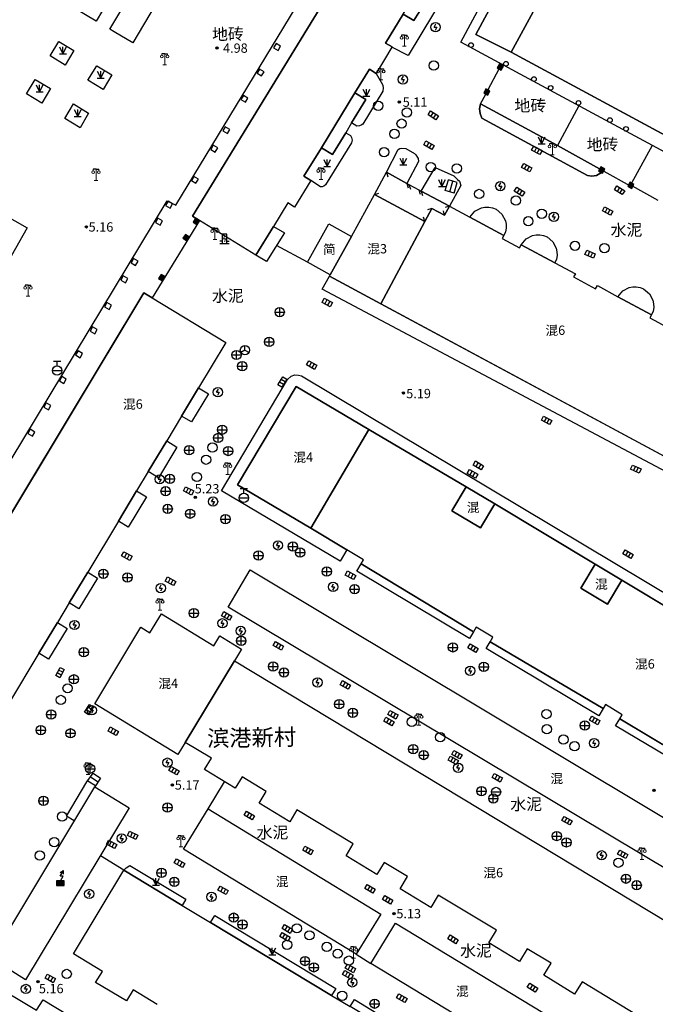
# Model space of a CAD drawing. Extents: x 545469 to 546608, y 3327566 to 3328905.
# Drawn here: x 546041 to 546110, y 3328321 to 3328427 of the extents above; entities that cross this region are included whole.
import ezdxf
from ezdxf.enums import TextEntityAlignment as Align

# ---------------------------------------------------------------- set-up
doc = ezdxf.new("R2010")
doc.units = 0
doc.header["$LTSCALE"] = 1000
doc.header["$MEASUREMENT"] = 0
doc.linetypes.add('X32', pattern=[1.5, 1, -0.5])
doc.linetypes.add('X5', pattern=[3, 2, -1])
doc.layers.get('0').update_dxf_attribs({"color": 10})
for name, color, linetype in [('DLDW', 252, 'Continuous'), ('DLSS', 252, 'Continuous'), ('DMTZ', 252, 'Continuous'), ('GCD', 252, 'Continuous'), ('GXYZ', 252, 'Continuous'), ('JMD', 252, 'Continuous'), ('SXSS', 5, 'Continuous'), ('ZBTZ', 252, 'Continuous')]:
    doc.layers.add(name, color=color, linetype=linetype)
doc.styles.add('等线', font='Deng.ttf', dxfattribs={"height": 4.065423})
doc.styles.add('等线 Light', font='Dengl.ttf', dxfattribs={"height": 4.065423})
doc.linetypes.add('10422', pattern='A,0.75,[150,AAA.SHX,S=0.5,R=0,X=0,Y=0.5],1.5,[149,AAA.SHX,S=0.15,R=0,X=0,Y=0.4],0.75', length=3)
doc.linetypes.add('1161', pattern='A,0,[149,AAA.SHX,S=0.15,R=0,X=0,Y=0],-1.6', length=1.6)
doc.linetypes.add('444', pattern='A,4.5,[145,AAA.SHX,S=1,R=0,X=0,Y=1],4.5,-0.5,[146,AAA.SHX,S=1,R=0,X=0,Y=0],-0.5', length=10)

# ---------------------------------------------------------------- blocks, each defined once
blk = doc.blocks.new('gc124')
for p, q in [((-0.75, 1.5), (0, 0)), ((-0.75, 0), (0.75, 0)), ((0, 0), (0, 1.5)), ((0, 0), (0.75, 1.5))]:
    blk.add_line(p, q)
blk = doc.blocks.new('gc200')
h = blk.add_hatch(color=256)
edge = h.paths.add_edge_path()
edge.add_arc((0, 0), 0.25, 0, 360)
blk.add_circle((0, 0), 0.25)
blk = doc.blocks.new('gc050')
for points in [[(-0.3, 0), (0.1, 0.69)], [(-0.3, 0), (0.3, 0)], [(0.3, 0), (-0.1, -0.69)]]:
    blk.add_lwpolyline(points)
blk.add_circle((0, 0), 1)
blk = doc.blocks.new('gc043')
for p, q in [((-1, 0), (1, 0)), ((0, -1), (0, 1))]:
    blk.add_line(p, q)
blk.add_circle((0, 0), 1)
blk = doc.blocks.new('gc041')
for p, q in [((-1, 0.5), (1, 0.5)), ((-1, -0.5), (-1, 0.5)), ((-0.33, 0.5), (-0.33, -0.5)), ((0.33, 0.5), (0.33, -0.5)), ((1, 0.5), (1, -0.5)), ((1, -0.5), (-1, -0.5))]:
    blk.add_line(p, q)
blk = doc.blocks.new('gc188')
blk.add_circle((0, 0), 1)
blk = doc.blocks.new('gc129')
at = {"linetype": 'Continuous'}
blk.add_hatch(color=256, dxfattribs=at).paths.add_polyline_path([(0.8, 0.5), (-0.8, 0.5), (-0.8, -0.5), (0, -0.5), (0.8, -0.5)])
blk.add_line((0, 0.5), (0, -0.5), dxfattribs=at)
at = {"linetype": 'Continuous', "flags": 128}
for points in [[(-0.05, 1.5), (0.64, 2.7)], [(-0.05, 2.3), (0.64, 2.7)], [(0.64, 1.9), (0.64, 2.7)], [(-0.8, -0.5), (0, -0.5), (0.8, -0.5), (0.8, 0.5), (-0.8, 0.5), (-0.8, -0.5)], [(0.58, 1.5), (-0.05, 1.5)], [(0, 0.5), (0.58, 1.5)]]:
    blk.add_lwpolyline(points, dxfattribs=at)
blk = doc.blocks.new('A$C28A84825')
at = {"linetype": 'Continuous', "const_width": 0.2, "flags": 128}
blk.add_lwpolyline([(0.33, 1.43), (0.13, 0.73), (0.53, 0.73), (0.33, 0.03)], dxfattribs=at)
blk = doc.blocks.new('gc314')
for p, q in [((-0.5, 0.5), (-1, 0.5)), ((-1, 0), (1, 0)), ((0.5, 0), (0.5, 0.5)), ((0.5, 0.5), (1, 0.5))]:
    blk.add_line(p, q)
blk.add_lwpolyline([(-0.5, 0), (0.5, 0), (0.5, 2), (-0.5, 2)], close=True)
blk.add_blockref('A$C28A84825', (-0.33, 0.27))
blk = doc.blocks.new('gc048')
for q in [(-0.87, -0.5), (0, 1), (0.87, -0.5)]:
    blk.add_line((0, 0), q)
blk.add_circle((0, 0), 1)
blk = doc.blocks.new('gc133')
for p, q in [((-1, 0), (1, 0)), ((-0.8, 2), (0.8, 2)), ((0, 1), (0, 2))]:
    blk.add_line(p, q)
blk.add_circle((0, 0), 1)
blk = doc.blocks.new('gc042')
blk.add_line((-1, 0), (1, 0))
blk.add_circle((0, 0), 1)
blk = doc.blocks.new('gc097')
at = {"lineweight": 15}
for p, q in [((-0.6, 2.4), (-0.6, 2.1)), ((0, 0), (0, 2.4)), ((0.6, 2.4), (0.6, 2.1)), ((-0.4, 0), (0.4, 0))]:
    blk.add_line(p, q, dxfattribs=at)
for q in [(-0.6, 2.4), (0.6, 2.4)]:
    blk.add_line((0, 2.4), q)
for centre in [(-0.6, 1.8), (0.6, 1.8)]:
    blk.add_circle(centre, 0.3, dxfattribs=at)
blk = doc.blocks.new('gc002')
at = {"linetype": 'Continuous'}
blk.add_hatch(color=256, dxfattribs=at).paths.add_polyline_path([(0.5, 0.5), (-0.5, 0.5), (-0.5, -0.5), (0.5, -0.5)])
blk.add_lwpolyline([(-0.5, -0.5), (0.5, -0.5), (0.5, 0.5), (-0.5, 0.5), (-0.5, -0.5)])
blk = doc.blocks.new('gc170')
at = {"linetype": 'Continuous'}
blk.add_circle((0, 0), 0.5, dxfattribs=at)

msp = doc.modelspace()

# ---------------------------------------------------------------- linework, layer by layer
at = {"layer": 'DLDW'}
for points in [[(546087.18, 3328408.56), (546087.51, 3328409.71)], [(546088.47, 3328409.43), (546087.51, 3328409.71)], [(546087.67, 3328408.42), (546087.99, 3328409.57)], [(546088.15, 3328408.28), (546087.18, 3328408.56)]]:
    msp.add_lwpolyline(points, dxfattribs=at)
at = {"layer": 'DMTZ', "linetype": '10422'}
for points in [[(546047.37, 3328428.12), (546059.49, 3328448.56), (546061.55, 3328447.37), (546063.16, 3328449.93), (546065.07, 3328448.73), (546063.66, 3328446.13), (546065.72, 3328444.85), (546053.61, 3328424.42), (546051.61, 3328425.6), (546051.16, 3328425.88), (546052.54, 3328428.21), (546051.04, 3328429.08), (546049.69, 3328426.74), (546047.37, 3328428.12)], [(546047.32, 3328340.87), (546046.48, 3328341.37), (546048.69, 3328345.08)]]:
    msp.add_lwpolyline(points, dxfattribs=at)
at = {"layer": 'JMD', "linetype": 'X5'}
for points in [[(546090.85, 3328456.13), (546060.03, 3328405.8), (546060.77, 3328405.34), (546055.7, 3328397.03), (546054.8, 3328397.58), (546012.7, 3328327.62)], [(546009.26, 3328327.86), (546057.3, 3328407.47), (546058.23, 3328406.99), (546075.82, 3328435.96)]]:
    msp.add_lwpolyline(points, dxfattribs=at)
at = {"layer": 'JMD', "linetype": 'Continuous'}
for points in [[(546082.65, 3328427.5), (546080.75, 3328424.39), (546081.46, 3328423.98), (546081.43, 3328423.94), (546079.75, 3328421.14), (546079.04, 3328421.58), (546077.48, 3328419.05), (546073.87, 3328413.16), (546072, 3328410.11), (546072.73, 3328409.64), (546070.97, 3328406.79), (546070.26, 3328407.23), (546068.72, 3328404.71), (546066.84, 3328401.63), (546060.77, 3328405.34), (546060.03, 3328405.8), (546090.85, 3328456.13)], [(546112.89, 3328427.83), (546115.08, 3328426.65), (546114.5, 3328425.57), (546113.79, 3328424.27), (546116.16, 3328422.99), (546116.86, 3328424.3), (546117.44, 3328425.37), (546119.86, 3328424.05), (546123.25, 3328422.21), (546123.07, 3328421.89), (546124.92, 3328420.91), (546125.11, 3328421.26), (546128.85, 3328419.22), (546130.89, 3328418.1), (546130.36, 3328417.12), (546129.62, 3328415.74), (546130.95, 3328415.02), (546126.17, 3328406.21), (546094.25, 3328423.4), (546099.01, 3328432.2)], [(546112.21, 3328379.21), (546080.24, 3328396.41), (546084.98, 3328405.23), (546085.75, 3328406.64), (546087.11, 3328405.91), (546087.63, 3328406.87), (546089.81, 3328405.7), (546093.48, 3328403.74), (546093.3, 3328403.4), (546095.15, 3328402.41), (546095.32, 3328402.73), (546098.96, 3328400.81), (546101.17, 3328399.63), (546100.97, 3328399.28), (546103.33, 3328398.01), (546103.52, 3328398.35), (546105.72, 3328397.16), (546109.34, 3328395.22), (546109.15, 3328394.88), (546110.96, 3328393.91)], [(546012.7, 3328327.62), (546054.8, 3328397.58), (546055.7, 3328397.03), (546063.61, 3328392.23), (546060.68, 3328387.36), (546058.86, 3328384.34), (546057.25, 3328381.67), (546055.27, 3328378.38), (546054.02, 3328376.31), (546052.07, 3328373.07), (546048.77, 3328367.58), (546046.78, 3328364.29), (546045.52, 3328362.19), (546043.52, 3328358.87), (546040.25, 3328353.44)], [(546118.35, 3328344.4), (546105.92, 3328351.82), (546106.19, 3328352.28), (546104.39, 3328353.36), (546104.13, 3328352.93), (546091.99, 3328360.12), (546092.28, 3328360.6), (546090.5, 3328361.67), (546090.2, 3328361.18), (546078.14, 3328368.46), (546078.41, 3328368.9), (546076.59, 3328369.98), (546072.72, 3328372.3), (546078.97, 3328382.91), (546089.41, 3328376.75), (546087.87, 3328374.18), (546090.95, 3328372.33), (546092.49, 3328374.91), (546103.29, 3328368.44), (546101.75, 3328365.86), (546104.61, 3328364.14), (546106.16, 3328366.72), (546117.24, 3328360.06)], [(546107.84, 3328319.99), (546101.87, 3328323.59), (546101.07, 3328322.26), (546097.76, 3328324.31), (546098.54, 3328325.6), (546095.98, 3328327.14), (546095.16, 3328325.77), (546091.86, 3328327.79), (546092.67, 3328329.13), (546086.41, 3328332.91), (546085.62, 3328331.59), (546082.33, 3328333.59), (546083.12, 3328334.9), (546080.6, 3328336.42), (546079.82, 3328335.13), (546076.53, 3328337.13), (546077.3, 3328338.4), (546071.24, 3328342.06), (546070.48, 3328340.79), (546067.19, 3328342.79), (546067.95, 3328344.05), (546065.36, 3328345.61), (546064.62, 3328344.38), (546061.31, 3328346.38), (546062.05, 3328347.6), (546059.24, 3328349.29), (546064.52, 3328358.05), (546125.42, 3328321.33)], [(546048.69, 3328345.08), (546049.36, 3328346)], [(546049.06, 3328345.6), (546049.88, 3328345.06)], [(546049.36, 3328346), (546050.15, 3328345.46)], [(546050.15, 3328345.46), (546049.54, 3328344.55)], [(546048.77, 3328345.19), (546049.61, 3328344.66)], [(546056.23, 3328321.16), (546053.64, 3328322.73), (546052.93, 3328321.55), (546049.62, 3328323.53), (546050.34, 3328324.71), (546047.23, 3328326.59), (546052.65, 3328335.57), (546058.91, 3328331.81), (546061.97, 3328329.96), (546074.97, 3328322.14), (546076.95, 3328320.95)]]:
    msp.add_lwpolyline(points, dxfattribs=at)
at = {"layer": 'JMD', "linetype": 'X5'}
for points in [[(546096.52, 3328436.58), (546095.27, 3328434.23), (546090.45, 3328425.3), (546094.25, 3328423.4), (546126.17, 3328406.21), (546125.43, 3328404.76), (546088.84, 3328424.49), (546095.6, 3328437.1)], [(546084.94, 3328430.4), (546085.69, 3328429.86), (546083.8, 3328426.8), (546082.65, 3328427.5), (546084.56, 3328430.62)], [(546078.66, 3328418.33), (546077.12, 3328415.81), (546076.48, 3328414.76), (546075.06, 3328412.43), (546073.87, 3328413.16), (546077.48, 3328419.05)], [(546091.86, 3328406.78), (546092.26, 3328406.7), (546092.64, 3328406.54), (546093.27, 3328406.01), (546093.63, 3328405.31), (546093.72, 3328404.93), (546093.72, 3328404.53), (546093.64, 3328404.13), (546093.48, 3328403.74), (546089.81, 3328405.7), (546090.34, 3328406.34), (546091.06, 3328406.7), (546091.44, 3328406.78)], [(546069.9, 3328404), (546067.97, 3328400.93), (546066.84, 3328401.63), (546068.72, 3328404.71)], [(546097.34, 3328403.81), (546097.74, 3328403.73), (546098.11, 3328403.57), (546098.74, 3328403.06), (546099.1, 3328402.36), (546099.17, 3328401.98), (546099.19, 3328401.58), (546099.11, 3328401.2), (546098.96, 3328400.81), (546095.32, 3328402.73), (546095.85, 3328403.36), (546096.55, 3328403.73), (546096.94, 3328403.81)], [(546080.24, 3328396.41), (546112.21, 3328379.21), (546111.51, 3328378.03), (546073.97, 3328397.97), (546074.74, 3328399.37)], [(546107.7, 3328398.22), (546108.1, 3328398.14), (546108.47, 3328397.99), (546109.11, 3328397.48), (546109.49, 3328396.79), (546109.56, 3328396.41), (546109.57, 3328396.01), (546109.5, 3328395.61), (546109.34, 3328395.22), (546105.72, 3328397.16), (546106.25, 3328397.78), (546106.94, 3328398.14), (546107.31, 3328398.22)], [(546071.4, 3328388.75), (546071.72, 3328388.65), (546145.18, 3328344.76), (546144.52, 3328343.68), (546134.24, 3328349.89), (546131.39, 3328351.65), (546120.24, 3328358.28), (546117.24, 3328360.06), (546106.16, 3328366.72), (546103.29, 3328368.44), (546092.49, 3328374.91), (546089.41, 3328376.75), (546078.97, 3328382.91), (546071.15, 3328387.52), (546064.86, 3328376.97), (546072.72, 3328372.3), (546076.59, 3328369.98), (546075.87, 3328368.78), (546063.15, 3328376.32), (546070.22, 3328388.27), (546070.61, 3328388.61), (546071.02, 3328388.77)], [(546061.74, 3328386.72), (546059.91, 3328383.71), (546058.86, 3328384.34), (546060.68, 3328387.36)], [(546058.33, 3328381.02), (546056.36, 3328377.72), (546055.27, 3328378.38), (546057.25, 3328381.67)], [(546055.09, 3328375.66), (546053.13, 3328372.43), (546052.07, 3328373.07), (546054.02, 3328376.31)], [(546090.2, 3328361.18), (546089.79, 3328360.47), (546077.67, 3328367.7), (546078.14, 3328368.46)], [(546049.83, 3328366.94), (546047.82, 3328363.66), (546046.78, 3328364.29), (546048.77, 3328367.58)], [(546046.57, 3328361.55), (546044.56, 3328358.25), (546043.52, 3328358.87), (546045.52, 3328362.19)], [(546104.13, 3328352.93), (546103.69, 3328352.17), (546091.56, 3328359.4), (546091.99, 3328360.12)], [(546118.35, 3328344.4), (546117.9, 3328343.66), (546105.46, 3328351.09), (546105.92, 3328351.82)]]:
    msp.add_lwpolyline(points, close=True, dxfattribs=at)
at = {"layer": 'JMD', "linetype": 'Continuous'}
for points in [[(546099.01, 3328432.2), (546094.25, 3328423.4), (546090.45, 3328425.3), (546095.27, 3328434.23)], [(546087.63, 3328406.87), (546087.11, 3328405.91), (546085.75, 3328406.64), (546084.98, 3328405.23), (546079.57, 3328408.14), (546080.85, 3328410.52), (546083.04, 3328409.32), (546083.28, 3328409.19), (546084.33, 3328408.63), (546084.58, 3328408.5)], [(546084.98, 3328405.23), (546080.24, 3328396.41), (546074.74, 3328399.37), (546074.82, 3328399.51), (546077.09, 3328403.64), (546079.57, 3328408.14)], [(546038.52, 3328406.68), (546042.26, 3328404.56), (546040.53, 3328401.52), (546036.79, 3328403.63)], [(546077.09, 3328403.64), (546074.82, 3328399.51), (546072.37, 3328400.86), (546074.66, 3328404.98)], [(546078.97, 3328382.91), (546072.72, 3328372.3), (546064.86, 3328376.97), (546071.15, 3328387.52)], [(546092.49, 3328374.91), (546090.95, 3328372.33), (546087.87, 3328374.18), (546089.41, 3328376.75)], [(546132.08, 3328323.07), (546063.84, 3328363.84), (546066.23, 3328367.82), (546134.46, 3328326.96)], [(546106.16, 3328366.72), (546104.61, 3328364.14), (546101.75, 3328365.86), (546103.29, 3328368.44)], [(546064.52, 3328358.05), (546059.24, 3328349.29), (546058.46, 3328347.99), (546049.55, 3328353.45), (546054.48, 3328361.67), (546055.45, 3328361.08), (546056.69, 3328363.1), (546062.3, 3328359.67), (546062.96, 3328360.74), (546065.28, 3328359.31)], [(546049.54, 3328344.55), (546053.23, 3328342.28), (546042.1, 3328323.81), (546038.44, 3328326.11)], [(546077.61, 3328326.56), (546059.07, 3328337.83), (546061.72, 3328342.17), (546080.25, 3328330.86)], [(546096.2, 3328315.27), (546079.17, 3328325.58), (546081.82, 3328329.88), (546098.85, 3328319.57)], [(546058.34, 3328306.99), (546036.16, 3328320.25), (546038.15, 3328323.6), (546043.28, 3328320.54), (546043.97, 3328321.67), (546061.04, 3328311.35)]]:
    msp.add_lwpolyline(points, close=True, dxfattribs=at)
at = {"layer": 'JMD', "linetype": 'X32'}
for points in [[(546069, 3328424.34), (546068.74, 3328423.88), (546069.23, 3328423.59), (546069.49, 3328424.05), (546069, 3328424.34)], [(546067.22, 3328421.6), (546066.96, 3328421.15), (546067.45, 3328420.86), (546067.71, 3328421.31), (546067.22, 3328421.6)], [(546065.49, 3328418.78), (546065.23, 3328418.32), (546065.72, 3328418.03), (546065.98, 3328418.49), (546065.49, 3328418.78)], [(546063.54, 3328415.41), (546063.29, 3328414.96), (546063.78, 3328414.67), (546064.03, 3328415.12), (546063.54, 3328415.41)], [(546062.24, 3328413.43), (546061.98, 3328412.97), (546062.47, 3328412.68), (546062.73, 3328413.14), (546062.24, 3328413.43)], [(546060.17, 3328410.08), (546059.91, 3328409.62), (546060.4, 3328409.34), (546060.66, 3328409.79), (546060.17, 3328410.08)], [(546057.4, 3328407.42), (546057.14, 3328406.96), (546057.63, 3328406.67), (546057.89, 3328407.13), (546057.4, 3328407.42)], [(546056.3, 3328405.59), (546056.05, 3328405.13), (546056.54, 3328404.84), (546056.8, 3328405.3), (546056.3, 3328405.59)], [(546053.68, 3328401.27), (546053.42, 3328400.81), (546053.91, 3328400.52), (546054.17, 3328400.98), (546053.68, 3328401.27)], [(546052.58, 3328399.41), (546052.32, 3328398.95), (546052.81, 3328398.66), (546053.07, 3328399.12), (546052.58, 3328399.41)], [(546050.83, 3328396.53), (546050.57, 3328396.07), (546051.06, 3328395.78), (546051.32, 3328396.24), (546050.83, 3328396.53)], [(546049.3, 3328393.93), (546049.04, 3328393.47), (546049.53, 3328393.18), (546049.79, 3328393.64), (546049.3, 3328393.93)], [(546047.73, 3328391.35), (546047.47, 3328390.9), (546047.96, 3328390.61), (546048.22, 3328391.06), (546047.73, 3328391.35)], [(546045.98, 3328388.58), (546045.72, 3328388.12), (546046.21, 3328387.83), (546046.47, 3328388.29), (546045.98, 3328388.58)], [(546044.32, 3328385.75), (546044.07, 3328385.29), (546044.56, 3328385), (546044.81, 3328385.46), (546044.32, 3328385.75)], [(546042.6, 3328382.92), (546042.34, 3328382.46), (546042.84, 3328382.17), (546043.09, 3328382.63), (546042.6, 3328382.92)]]:
    msp.add_lwpolyline(points, dxfattribs=at)
at = {"layer": 'JMD', "linetype": '444'}
for points in [[(546103.76, 3328410.88), (546099.23, 3328413.4), (546090.95, 3328417.87), (546091.52, 3328418.92)], [(546101.52, 3328417.65), (546099.23, 3328413.4)], [(546109.39, 3328413.41), (546107.2, 3328409.34)], [(546072.37, 3328400.86), (546069.04, 3328402.64)]]:
    msp.add_lwpolyline(points, dxfattribs=at)
at = {"layer": 'JMD'}
for points in [[(546080.85, 3328410.52), (546080.99, 3328410.04)], [(546083.04, 3328409.32), (546083.18, 3328408.84)], [(546083.28, 3328409.19), (546083.43, 3328408.71)], [(546079.57, 3328408.14), (546080.05, 3328408.29)], [(546084.33, 3328408.63), (546084.47, 3328408.16)], [(546084.58, 3328408.5), (546084.73, 3328408.02)], [(546087.63, 3328406.87), (546087.15, 3328406.72)], [(546084.98, 3328405.23), (546084.84, 3328405.71)], [(546085.75, 3328406.64), (546085.27, 3328406.5)], [(546087.11, 3328405.91), (546086.97, 3328406.39)]]:
    msp.add_lwpolyline(points, dxfattribs=at)
at = {"layer": 'SXSS'}
msp.add_lwpolyline([(546088.15, 3328408.28), (546088.47, 3328409.43)], dxfattribs=at)
at = {"layer": 'ZBTZ', "linetype": '1161'}
for points in [[(546092.61, 3328438.69), (546083.18, 3328423.04), (546081.43, 3328423.94), (546081.46, 3328423.98), (546080.75, 3328424.39), (546082.65, 3328427.5), (546083.8, 3328426.8), (546085.69, 3328429.86), (546084.94, 3328430.4), (546088.74, 3328436.53), (546092.46, 3328442.73), (546093.29, 3328442.23), (546093.29, 3328441.53), (546093.1, 3328440.2), (546092.97, 3328439.57)], [(546047.28, 3328423.6), (546046.35, 3328422.02), (546044.72, 3328423.02), (546045.65, 3328424.57)], [(546051.35, 3328420.98), (546050.42, 3328419.41), (546048.79, 3328420.41), (546049.73, 3328421.96)], [(546080.48, 3328419.22), (546078.32, 3328415.69), (546078.16, 3328415.56), (546077.98, 3328415.49), (546077.67, 3328415.47), (546077.12, 3328415.81), (546078.66, 3328418.33), (546077.48, 3328419.05), (546079.04, 3328421.58), (546079.75, 3328421.14), (546080.44, 3328419.96), (546080.48, 3328419.83), (546080.52, 3328419.57)], [(546044.77, 3328419.5), (546043.84, 3328417.93), (546042.21, 3328418.93), (546043.14, 3328420.48)], [(546048.87, 3328416.88), (546047.95, 3328415.3), (546046.31, 3328416.3), (546047.25, 3328417.85)], [(546090.95, 3328417.87), (546099.23, 3328413.4), (546103.76, 3328410.88), (546103.63, 3328410.66), (546103.97, 3328410.48), (546103.41, 3328410.16), (546102.91, 3328410.09), (546102.46, 3328410.16), (546101.98, 3328410.42), (546091.12, 3328416.32), (546090.93, 3328416.84), (546090.86, 3328417.33)], [(546077.12, 3328413.68), (546074.32, 3328409.17), (546074.13, 3328409.04), (546073.94, 3328408.96), (546073.77, 3328408.94), (546072.73, 3328409.64), (546072, 3328410.11), (546073.87, 3328413.16), (546075.06, 3328412.43), (546076.48, 3328414.76), (546076.99, 3328414.45), (546077.12, 3328414.26), (546077.17, 3328413.97)], [(546084.3, 3328411.68), (546083.04, 3328409.32), (546080.85, 3328410.52), (546082.1, 3328412.96), (546082.3, 3328413.07), (546082.44, 3328413.1), (546082.95, 3328413.06), (546083.89, 3328412.53), (546084.03, 3328412.4), (546084.21, 3328412.12), (546084.28, 3328411.98)], [(546087.63, 3328406.87), (546084.58, 3328408.5), (546086.08, 3328411.02), (546088.1, 3328410.12), (546088.49, 3328409.76), (546088.71, 3328409.55), (546088.84, 3328409.11)], [(546053.28, 3328336.09), (546059.32, 3328332.49), (546058.91, 3328331.81), (546052.65, 3328335.57), (546052.9, 3328335.84)], [(546062.42, 3328330.71), (546075.41, 3328322.87), (546074.97, 3328322.14), (546061.97, 3328329.96)], [(546077.41, 3328321.7), (546089.87, 3328314.06), (546089.48, 3328313.41), (546076.95, 3328320.95)]]:
    msp.add_lwpolyline(points, close=True, dxfattribs=at)
for points in [[(546092.46, 3328442.73), (546093.29, 3328442.23), (546093.29, 3328441.53), (546093.1, 3328440.2), (546092.97, 3328439.57), (546092.61, 3328438.69), (546083.18, 3328423.04), (546081.43, 3328423.94)], [(546044.72, 3328423.02), (546045.65, 3328424.57), (546047.28, 3328423.6), (546046.35, 3328422.02), (546044.72, 3328423.02)], [(546048.79, 3328420.41), (546049.73, 3328421.96), (546051.35, 3328420.98), (546050.42, 3328419.41), (546048.79, 3328420.41)], [(546092.94, 3328421.58), (546091.75, 3328419.36)], [(546042.21, 3328418.93), (546043.14, 3328420.48), (546044.77, 3328419.5), (546043.84, 3328417.93), (546042.21, 3328418.93)], [(546079.75, 3328421.14), (546080.44, 3328419.96), (546080.48, 3328419.83), (546080.52, 3328419.57), (546080.48, 3328419.22), (546078.32, 3328415.69), (546078.16, 3328415.56), (546077.98, 3328415.49), (546077.67, 3328415.47), (546077.12, 3328415.81)], [(546046.31, 3328416.3), (546047.25, 3328417.85), (546048.87, 3328416.88), (546047.95, 3328415.3), (546046.31, 3328416.3)], [(546090.95, 3328417.87), (546090.86, 3328417.33), (546090.93, 3328416.84), (546091.12, 3328416.32), (546101.98, 3328410.42), (546102.46, 3328410.16), (546102.91, 3328410.09), (546103.41, 3328410.16), (546103.97, 3328410.48)], [(546076.48, 3328414.76), (546076.99, 3328414.45), (546077.12, 3328414.26), (546077.17, 3328413.97), (546077.12, 3328413.68), (546074.32, 3328409.17), (546074.13, 3328409.04), (546073.94, 3328408.96), (546073.77, 3328408.94), (546072.73, 3328409.64)], [(546080.85, 3328410.52), (546082.1, 3328412.96), (546082.3, 3328413.07), (546082.44, 3328413.1), (546082.95, 3328413.06), (546083.89, 3328412.53), (546084.03, 3328412.4), (546084.21, 3328412.12), (546084.28, 3328411.98), (546084.3, 3328411.68), (546083.04, 3328409.32)], [(546084.58, 3328408.5), (546086.08, 3328411.02), (546088.1, 3328410.12), (546088.49, 3328409.76), (546088.71, 3328409.55), (546088.84, 3328409.11), (546087.63, 3328406.87)], [(546104.2, 3328410.64), (546107.05, 3328409.08)], [(546107.27, 3328409.05), (546110, 3328407.53)], [(546061.72, 3328342.17), (546063.46, 3328345.08)], [(546052.65, 3328335.57), (546050.13, 3328337.14)], [(546052.65, 3328335.57), (546052.9, 3328335.84), (546053.28, 3328336.09), (546059.32, 3328332.49), (546058.91, 3328331.81), (546052.65, 3328335.57)], [(546061.97, 3328329.96), (546062.42, 3328330.71), (546075.41, 3328322.87), (546074.97, 3328322.14), (546061.97, 3328329.96)], [(546077.61, 3328326.56), (546079.17, 3328325.58)], [(546076.95, 3328320.95), (546077.41, 3328321.7), (546089.87, 3328314.06), (546089.48, 3328313.41), (546076.95, 3328320.95)]]:
    msp.add_lwpolyline(points, dxfattribs=at)

# ---------------------------------------------------------------- block references
at = {"layer": 'DLDW', "xscale": 0.5, "yscale": 0.5, "zscale": 0.5}
for p in [(546082.79, 3328424.05), (546057.04, 3328422.05), (546080.26, 3328420.44), (546098.68, 3328412.39), (546049.66, 3328409.64), (546073.84, 3328409.76), (546062.43, 3328403.31), (546042.36, 3328397.21), (546063.81, 3328378.08), (546056.52, 3328363.5), (546084.34, 3328351.15), (546048.81, 3328345.87), (546058.78, 3328338.09), (546108.31, 3328336.74), (546077.32, 3328326.14)]:
    msp.add_blockref('gc097', p, dxfattribs=at)
at = {"layer": 'GCD', "xscale": 0.5, "yscale": 0.5, "zscale": 0.5}
for p in [(546062.67, 3328423.87, 4.98), (546082.23, 3328418.05, 5.11), (546048.62, 3328404.66, 5.16), (546082.69, 3328386.81, 5.19), (546060.32, 3328375.63, 5.23), (546057.87, 3328344.74, 5.17), (546109.59, 3328344.15, 5.17), (546081.68, 3328330.93, 5.13), (546043.43, 3328323.61, 5.16)]:
    msp.add_blockref('gc200', p, dxfattribs=at)
at = {"layer": 'GXYZ', "xscale": 0.5, "yscale": 0.5, "zscale": 0.5}
for name, p in [('gc050', (546086.13, 3328426.1)), ('gc188', (546085.94, 3328421.97)), ('gc050', (546082.63, 3328420.48)), ('gc188', (546079.98, 3328417.66)), ('gc188', (546083.06, 3328416.95)), ('gc188', (546082.49, 3328415.74)), ('gc188', (546081.72, 3328414.64)), ('gc188', (546080.61, 3328412.68)), ('gc188', (546085.62, 3328411.08)), ('gc188', (546088.41, 3328410.93)), ('gc050', (546093.09, 3328409.03)), ('gc188', (546090.82, 3328408.19)), ('gc188', (546094.77, 3328407.48)), ('gc188', (546096.1, 3328405.26)), ('gc188', (546097.54, 3328406.06)), ('gc050', (546098.85, 3328405.74)), ('gc314', (546063.47, 3328402.88)), ('gc188', (546101.11, 3328402.62)), ('gc188', (546104.28, 3328402.38)), ('gc043', (546069.39, 3328395.51)), ('gc048', (546065.66, 3328391.43)), ('gc043', (546068.26, 3328392.3)), ('gc043', (546064.74, 3328390.9)), ('gc133', (546045.48, 3328389.23)), ('gc043', (546065.37, 3328389.69)), ('gc050', (546062.75, 3328386.9)), ('gc043', (546062.77, 3328381.99)), ('gc043', (546063.22, 3328382.88)), ('gc188', (546062.17, 3328380.96)), ('gc043', (546059.66, 3328380.67)), ('gc043', (546063.86, 3328380.59)), ('gc188', (546061.48, 3328379.66)), ('gc188', (546060.5, 3328377.8)), ('gc050', (546056.5, 3328377.55)), ('gc043', (546057.6, 3328377.6)), ('gc043', (546057.14, 3328376.27)), ('gc133', (546065.54, 3328375.56)), ('gc050', (546062.23, 3328375.16)), ('gc043', (546057.36, 3328374.37)), ('gc043', (546059.77, 3328373.86)), ('gc043', (546063.56, 3328373.28)), ('gc050', (546069.21, 3328370.46)), ('gc043', (546070.81, 3328370.34)), ('gc043', (546067.12, 3328369.38)), ('gc043', (546071.58, 3328369.69)), ('gc043', (546050.45, 3328367.41)), ('gc043', (546074.45, 3328367.65)), ('gc043', (546053.03, 3328367.02)), ('gc050', (546056.62, 3328365.87)), ('gc050', (546075.13, 3328366)), ('gc043', (546077.44, 3328365.77)), ('gc043', (546060.17, 3328363.19)), ('gc050', (546047.36, 3328361.91)), ('gc050', (546063.24, 3328362.09)), ('gc050', (546065.2, 3328361.27)), ('gc043', (546065.26, 3328360.21)), ('gc043', (546048.34, 3328358.98)), ('gc043', (546088, 3328359.51)), ('gc043', (546068.68, 3328357.45)), ('gc043', (546069.85, 3328356.81)), ('gc050', (546089.86, 3328357)), ('gc043', (546091.31, 3328357.43)), ('gc043', (546047.29, 3328356.08)), ('gc050', (546073.46, 3328355.74)), ('gc188', (546046.61, 3328355.11)), ('gc188', (546045.88, 3328353.86)), ('gc043', (546075.78, 3328353.4)), ('gc050', (546049.22, 3328352.75)), ('gc043', (546077.24, 3328352.48)), ('gc188', (546098.04, 3328352.35)), ('gc043', (546044.83, 3328352.3)), ('gc188', (546083.58, 3328351.51)), ('gc043', (546043.72, 3328350.63)), ('gc043', (546046.92, 3328350.28)), ('gc188', (546098.09, 3328350.72)), ('gc043', (546102.17, 3328351.12)), ('gc188', (546086.64, 3328349.86)), ('gc188', (546099.87, 3328349.61)), ('gc050', (546103.17, 3328349.22)), ('gc043', (546083.74, 3328348.58)), ('gc188', (546101.07, 3328348.89)), ('gc050', (546057.34, 3328347.13)), ('gc043', (546084.86, 3328347.95)), ('gc043', (546049.02, 3328346.48)), ('gc050', (546088.57, 3328346.58)), ('gc043', (546091.07, 3328344.07)), ('gc042', (546092.63, 3328343.98)), ('gc043', (546044.01, 3328343.03)), ('gc043', (546092.34, 3328343.29)), ('gc043', (546057.34, 3328342.31)), ('gc188', (546046.02, 3328341.34)), ('gc188', (546045.17, 3328338.6)), ('gc050', (546052.42, 3328339)), ('gc043', (546099.15, 3328339.25)), ('gc043', (546100.19, 3328338.57)), ('gc188', (546043.62, 3328337.15)), ('gc050', (546103.98, 3328337.18)), ('gc188', (546105.78, 3328336.39)), ('gc129', (546045.83, 3328334.19)), ('gc043', (546056.69, 3328335.29)), ('gc043', (546106.59, 3328334.67)), ('gc043', (546058.07, 3328334.32)), ('gc043', (546107.74, 3328333.97)), ('gc050', (546048.93, 3328333.03)), ('gc050', (546062.06, 3328332.71)), ('gc043', (546064.45, 3328330.49)), ('gc043', (546065.4, 3328329.76)), ('gc188', (546071.24, 3328329.34)), ('gc188', (546072.58, 3328328.59)), ('gc188', (546070.19, 3328327.58)), ('gc188', (546074.45, 3328327.35)), ('gc188', (546075.62, 3328326.62)), ('gc043', (546072.11, 3328325.83)), ('gc043', (546073.06, 3328325.15)), ('gc188', (546076.83, 3328325.87)), ('gc188', (546046.51, 3328324.44)), ('gc050', (546042.13, 3328322.83)), ('gc050', (546077.19, 3328323.54)), ('gc188', (546076.11, 3328322.1)), ('gc043', (546079.59, 3328321.25))]:
    msp.add_blockref(name, p, dxfattribs=at)
at = {"layer": 'GXYZ'}
for p, xscale, yscale, zscale, rotation in [((546085.88, 3328416.64), 0.5, 0.5, 0.5, 328.3532791137696), ((546085.42, 3328413.43), 0.5, 0.5, 0.5, 330.7032699584962), ((546097.01, 3328412.88), 0.5, 0.5, 0.5, 332.0496368408203), ((546095.93, 3328411.01), 0.5, 0.5, 0.5, 331.0631561279297), ((546095.15, 3328408.44), 0.5, 0.5, 0.5, 329.2070922851562), ((546105.9, 3328408.59), 0.5, 0.5, 0.5, 328.4633407592773), ((546104.61, 3328406.37), 0.5, 0.5, 0.5, 332.0413818359375), ((546102.73, 3328401.72), 0.5, 0.5, 0.5, 336.5679168701172), ((546074.5, 3328396.54), 0.5, 0.5, 0.5, 332.7440185546875), ((546072.83, 3328389.82), 0.5, 0.5, 0.5, 330.9851913452148), ((546069.67, 3328388), 0.5, 0.5, 0.5, 237.8955841064453), ((546098.06, 3328383.89), 0.5, 0.5, 0.5, 331.3643646240234), ((546090.74, 3328379.05), 0.5, 0.5, 0.5, 329.6193618774414), ((546090.1, 3328378.15), 0.5, 0.5, 0.5, 330.1267547607422), ((546107.65, 3328378.65), 0.4999999999999999, 0.4999999999999999, 0.4999999999999999, 335.2344970703126), ((546059.6, 3328376.31), 0.5, 0.5, 0.5, 332.960334777832), ((546052.97, 3328369.31), 0.5, 0.5, 0.5, 330.9636688232422), ((546106.8, 3328369.52), 0.5, 0.5, 0.5, 329.4123229980469), ((546077, 3328367.25), 0.5, 0.5, 0.5, 330.8368682861328), ((546057.66, 3328366.61), 0.5, 0.5, 0.5, 331.0059127807617), ((546063.7, 3328362.88), 0.4999999999999999, 0.4999999999999999, 0.4999999999999999, 330.231803894043), ((546069.25, 3328359.67), 0.5, 0.5, 0.5, 331.211067199707), ((546090.15, 3328359.42), 0.5, 0.5, 0.5, 328.3872299194337), ((546045.79, 3328356.8), 0.5, 0.5, 0.5, 241.8901977539063), ((546076.43, 3328355.47), 0.4999999999999999, 0.4999999999999999, 0.4999999999999999, 330.2168426513671), ((546048.9, 3328352.83), 0.5, 0.5, 0.5, 238.7089996337891), ((546081.12, 3328351.56), 0.5, 0.5, 0.5, 330.3937530517579), ((546081.55, 3328352.27), 0.5, 0.5, 0.5, 331.6050720214844), ((546103.24, 3328351.67), 0.5, 0.5, 0.5, 330.3336944580079), ((546051.51, 3328350.51), 0.5, 0.5, 0.5, 331.6038055419922), ((546088.03, 3328347.38), 0.5, 0.5, 0.5, 332.5753402709961), ((546088.43, 3328347.98), 0.5, 0.5, 0.5, 331.701171875), ((546058.04, 3328346.27), 0.5, 0.5, 0.5, 331.0784301757812), ((546092.76, 3328345.51), 0.4999999999999999, 0.4999999999999999, 0.4999999999999999, 331.2036361694336), ((546066.14, 3328341.46), 0.5, 0.5, 0.5, 329.0788650512695), ((546100.26, 3328340.9), 0.5, 0.5, 0.5, 330.8462982177734), ((546053.6, 3328339.33), 0.5, 0.5, 0.5, 335.5816116333008), ((546051.33, 3328338.36), 0.4999999999999999, 0.4999999999999999, 0.4999999999999999, 332.5003890991212), ((546072.42, 3328337.71), 0.4999999999999999, 0.4999999999999999, 0.4999999999999999, 330.482536315918), ((546106.24, 3328337.28), 0.5, 0.5, 0.5, 331.6804733276367), ((546058.63, 3328336.34), 0.5, 0.5, 0.5, 330.5886688232421), ((546063.31, 3328333.41), 0.5, 0.5, 0.5, 332.3113098144531), ((546079.1, 3328333.58), 0.5, 0.5, 0.5, 330.3713912963867), ((546080.98, 3328332.4), 0.5, 0.5, 0.5, 329.4504013061524), ((546070.22, 3328329.27), 0.5, 0.5, 0.5, 329.7604370117188), ((546069.95, 3328328.44), 0.5, 0.5, 0.5, 329.3021087646485), ((546088.02, 3328328.16), 0.5, 0.5, 0.5, 329.3795013427734), ((546076.99, 3328325.04), 0.5, 0.5, 0.5, 331.065673828125), ((546044.74, 3328323.96), 0.5, 0.5, 0.5, 331.4908981323242), ((546076.71, 3328324.36), 0.4999999999999999, 0.4999999999999999, 0.4999999999999999, 330.0617675781251), ((546096.55, 3328322.97), 0.4999999999999999, 0.4999999999999999, 0.4999999999999999, 329.2928314208984), ((546082.51, 3328321.83), 0.5, 0.5, 0.5, 329.7725143432617)]:
    msp.add_blockref('gc041', p, dxfattribs=dict(at, xscale=xscale, yscale=yscale, zscale=zscale, rotation=rotation))
at = {"layer": 'JMD', "xscale": 0.5, "yscale": 0.5, "zscale": 0.5}
for p in [(546089.95, 3328424.18), (546093.7, 3328422.17), (546096.7, 3328420.52), (546098.5, 3328419.57), (546101.49, 3328417.96), (546104.86, 3328416.12), (546106.6, 3328415.17)]:
    msp.add_blockref('gc170', p, dxfattribs=at)
at = {"layer": 'JMD'}
for p, xscale, yscale, zscale, rotation in [((546093.1, 3328421.81), 0.5, 0.5, 0.5, 330.0125350952148), ((546091.64, 3328419.14), 0.5, 0.5, 0.5, 62.45729064941408), ((546103.97, 3328410.76), 0.4999999999999999, 0.4999999999999999, 0.4999999999999999, 331.1551055908204), ((546107.11, 3328409.12), 0.5, 0.5, 0.5, 151.7100524902344), ((546060.43, 3328405.24), 0.4999999999999999, 0.4999999999999999, 0.4999999999999999, 237.0828094482422), ((546059.34, 3328403.5), 0.4999999999999999, 0.4999999999999999, 0.4999999999999999, 55.98062896728516), ((546056.73, 3328399.2), 0.5, 0.5, 0.5, 57.82419204711915)]:
    msp.add_blockref('gc002', p, dxfattribs=dict(at, xscale=xscale, yscale=yscale, zscale=zscale, rotation=rotation))
at = {"layer": 'ZBTZ', "xscale": 0.5, "yscale": 0.5, "zscale": 0.5}
for p in [(546046.1, 3328423.24), (546050.17, 3328420.63), (546043.59, 3328419.15), (546078.71, 3328418.69), (546047.69, 3328416.52), (546097.52, 3328413.59), (546082.67, 3328411.3), (546074.49, 3328411.13), (546086.81, 3328409), (546056.09, 3328333.96), (546068.59, 3328326.48)]:
    msp.add_blockref('gc124', p, dxfattribs=at)

# ---------------------------------------------------------------- texts
at = {"layer": 'DLSS', "style": '等线 Light'}
for p in [(546106.64, 3328404.33), (546063.82, 3328397.25), (546095.87, 3328342.67), (546068.62, 3328339.63), (546090.47, 3328326.94)]:
    msp.add_text('水泥', height=1.25, rotation=360.8524, dxfattribs=at).set_placement(p, align=Align.MIDDLE_CENTER)
at = {"layer": 'DMTZ', "style": '等线'}
for p in [(546063.83, 3328425.36), (546096.32, 3328417.68), (546104.07, 3328413.51)]:
    msp.add_text('地砖', height=1.25, rotation=360.8524, dxfattribs=at).set_placement(p, align=Align.MIDDLE_CENTER)
at = {"layer": 'GCD', "style": '等线'}
for s, p in [('4.98', (546064.63, 3328423.85)), ('5.11', (546083.93, 3328418.05)), ('5.16', (546050.19, 3328404.65)), ('5.19', (546084.31, 3328386.76)), ('5.23', (546061.59, 3328376.54)), ('5.17', (546059.45, 3328344.73)), ('5.13', (546083.25, 3328330.92)), ('5.16', (546044.85, 3328322.87))]:
    msp.add_text(s, height=1, dxfattribs=at).set_placement(p, align=Align.MIDDLE_CENTER)
at = {"layer": 'JMD'}
for s, height, style, p in [('简', 1, '等线 Light', (546074.73, 3328402.25)), ('混3', 1, '等线 Light', (546079.86, 3328402.3)), ('混6', 1, '等线 Light', (546099, 3328393.55)), ('混6', 1, '等线 Light', (546053.62, 3328385.62)), ('混4', 1, '等线 Light', (546071.92, 3328379.92)), ('混', 1, '等线 Light', (546090.18, 3328374.54)), ('混', 1, '等线 Light', (546103.95, 3328366.29)), ('混6', 1, '等线 Light', (546108.62, 3328357.72)), ('混4', 1, '等线 Light', (546057.42, 3328355.64)), ('滨港新村', 1.75, '等线', (546066.37, 3328349.82)), ('混', 1, '等线 Light', (546099.15, 3328345.42)), ('混6', 1, '等线 Light', (546092.33, 3328335.31)), ('混', 1, '等线 Light', (546069.66, 3328334.36)), ('混', 1, '等线 Light', (546089.01, 3328322.58))]:
    msp.add_text(s, height=height, rotation=360.8524, dxfattribs=dict(at, style=style)).set_placement(p, align=Align.MIDDLE_CENTER)

doc.saveas('drawing.dxf')
